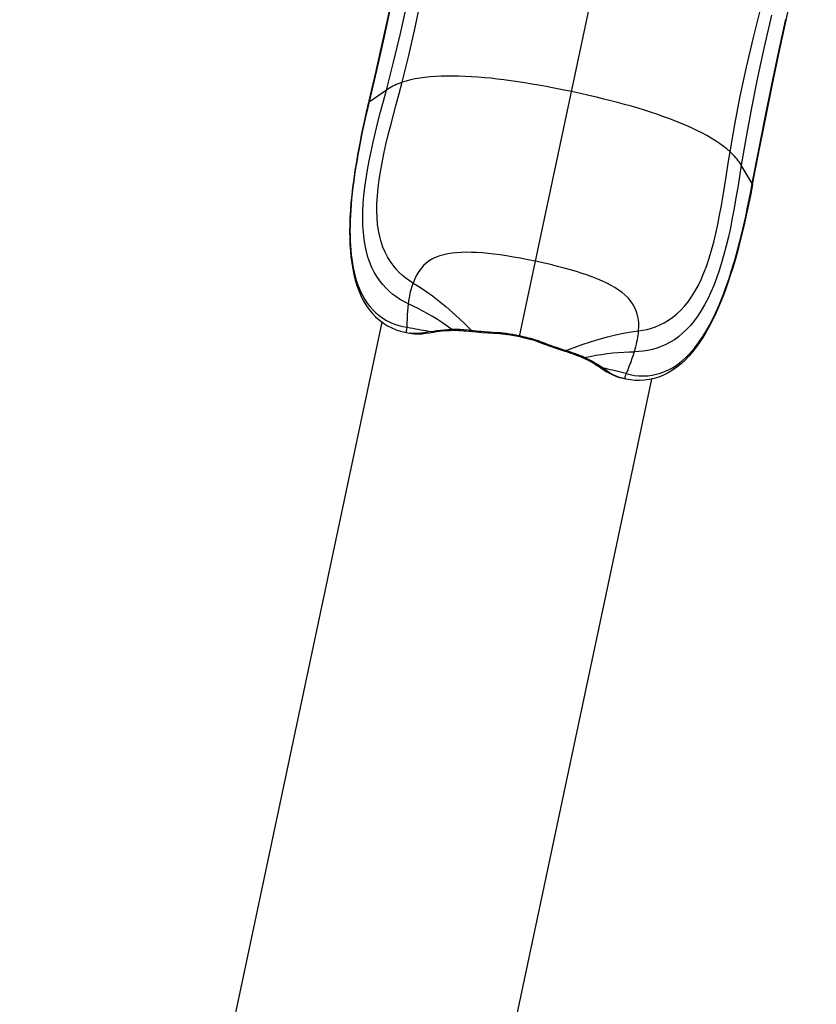
# Model space of a CAD drawing. Units: millimetres. Extents: x -7265 to 5627, y -9814 to 2514.
# Drawn here: x 273 to 369, y -4419 to -4300 of the extents above; entities that cross this region are included whole.
import ezdxf

# ---------------------------------------------------------------- set-up
doc = ezdxf.new("R2010")
doc.units = ezdxf.units.MM
doc.header["$LTSCALE"] = 200
doc.layers.add('PW_SITE', color=150, linetype='Continuous')

msp = doc.modelspace()

# ---------------------------------------------------------------- linework, layer by layer
at = {"layer": 'PW_SITE', "color": 7}
for points in [[(361.423, -4319.74), (361.453, -4319.816), (361.453, -4319.863), (362.168, -4316.151), (362.966, -4312.147), (363.795, -4308.107), (364.65, -4304.033), (365.53, -4299.925), (366.431, -4295.782), (367.351, -4291.604), (368.287, -4287.392), (369.184, -4283.384)], [(333.219, -4338.303), (342.582, -4294.122)], [(317.623, -4298.154), (316.748, -4302.14), (315.863, -4306.059), (314.942, -4310.007), (314.737, -4310.882), (314.518, -4311.846), (314.311, -4312.786), (314.118, -4313.698), (313.938, -4314.583), (313.771, -4315.446), (313.616, -4316.286), (313.475, -4317.102), (313.344, -4317.899), (313.226, -4318.677), (313.119, -4319.434), (313.023, -4320.174), (312.939, -4320.896), (312.866, -4321.601), (312.805, -4322.29), (312.754, -4322.963), (312.715, -4323.62), (312.687, -4324.262), (312.67, -4324.89), (312.664, -4325.503), (312.67, -4326.103), (312.687, -4326.689), (312.715, -4327.262), (312.755, -4327.824), (312.808, -4328.375), (312.874, -4328.915), (312.953, -4329.446), (313.047, -4329.968), (313.156, -4330.48), (313.281, -4330.983), (313.424, -4331.477), (313.585, -4331.961), (313.767, -4332.437), (313.973, -4332.906), (314.203, -4333.364), (314.462, -4333.811), (314.754, -4334.247), (315.077, -4334.665), (315.43, -4335.06), (315.81, -4335.426), (316.217, -4335.763), (316.65, -4336.068), (317.105, -4336.341), (317.579, -4336.58), (318.069, -4336.782), (318.573, -4336.948), (319.085, -4337.077), (319.601, -4337.172), (319.61, -4336.657), (319.626, -4336.16), (319.65, -4335.681), (319.681, -4335.219), (319.719, -4334.774), (319.765, -4334.345), (319.805, -4334.027), (319.85, -4333.718), (319.9, -4333.419), (319.955, -4333.13), (320.015, -4332.85), (320.081, -4332.579), (320.152, -4332.317), (320.228, -4332.064), (320.309, -4331.82), (321.078, -4332.285), (321.864, -4332.805), (322.662, -4333.377), (323.473, -4334.002), (324.287, -4334.672), (325.093, -4335.374), (325.882, -4336.092), (326.654, -4336.828), (327.402, -4337.584), (327.198, -4337.561), (327.002, -4337.542), (326.459, -4337.496), (326.292, -4337.483), (325.976, -4337.463), (325.826, -4337.456), (325.682, -4337.45), (325.542, -4337.445), (325.407, -4337.441), (325.275, -4337.439), (325.024, -4337.438)], [(361.423, -4319.74), (360.096, -4317.532), (359.881, -4318.893), (359.666, -4320.218), (359.45, -4321.503), (359.231, -4322.744), (359.004, -4323.942), (358.769, -4325.102), (358.523, -4326.223), (358.265, -4327.304), (357.993, -4328.346), (357.706, -4329.347), (357.404, -4330.307), (357.085, -4331.226), (356.749, -4332.103), (356.395, -4332.937), (356.025, -4333.725), (355.638, -4334.464), (355.236, -4335.155), (354.815, -4335.801), (354.379, -4336.399), (353.927, -4336.95), (353.46, -4337.453), (352.98, -4337.908), (352.488, -4338.315), (351.981, -4338.678), (351.462, -4338.997), (350.934, -4339.273), (350.397, -4339.508), (349.856, -4339.703), (349.314, -4339.859), (348.767, -4339.981), (348.216, -4340.068), (347.666, -4340.122), (347.121, -4340.142), (347.213, -4339.835), (347.297, -4339.535), (347.373, -4339.242), (347.44, -4338.955), (347.499, -4338.674), (347.549, -4338.4), (347.59, -4338.132), (347.624, -4337.87), (347.648, -4337.613), (347.672, -4337.067), (347.654, -4336.55), (347.593, -4336.061), (347.49, -4335.599), (347.347, -4335.163), (347.164, -4334.748), (346.939, -4334.354), (346.674, -4333.98), (346.368, -4333.625), (346.023, -4333.287), (345.643, -4332.967), (345.228, -4332.662), (344.782, -4332.372), (344.306, -4332.097), (343.796, -4331.832), (343.256, -4331.578), (342.69, -4331.334), (342.09, -4331.097), (341.46, -4330.867), (340.802, -4330.645), (340.107, -4330.426), (339.377, -4330.211), (338.618, -4330.001), (337.814, -4329.792), (336.963, -4329.584), (336.074, -4329.379), (335.152, -4329.178), (334.228, -4328.988), (333.333, -4328.815), (332.471, -4328.66), (331.651, -4328.525), (330.872, -4328.408), (330.118, -4328.309), (329.394, -4328.227), (328.702, -4328.163), (328.033, -4328.118), (327.389, -4328.091), (326.773, -4328.084), (326.176, -4328.097), (325.602, -4328.133), (325.056, -4328.191), (324.53, -4328.275), (324.027, -4328.386), (323.55, -4328.524), (323.098, -4328.693), (322.674, -4328.894), (322.279, -4329.128), (321.914, -4329.397), (321.579, -4329.701), (321.271, -4330.042), (320.989, -4330.422), (320.735, -4330.845), (320.509, -4331.31), (320.309, -4331.82), (319.871, -4331.546), (319.442, -4331.237), (319.026, -4330.893), (318.628, -4330.518), (318.248, -4330.111), (317.881, -4329.663), (317.53, -4329.17), (317.205, -4328.635), (316.914, -4328.064), (316.661, -4327.464), (316.445, -4326.832), (316.265, -4326.158), (316.121, -4325.443), (316.015, -4324.688), (315.947, -4323.89), (315.918, -4323.044), (315.93, -4322.157), (315.98, -4321.235), (316.068, -4320.283), (316.193, -4319.299), (316.352, -4318.28), (316.544, -4317.228), (316.767, -4316.142), (317.02, -4315.021), (317.299, -4313.865), (317.602, -4312.672), (317.926, -4311.438), (318.269, -4310.162), (318.626, -4308.842), (318.992, -4307.479), (319.813, -4304.22), (320.58, -4300.824), (321.304, -4297.297)], [(363.737, -4299.349), (362.872, -4303.177), (362.067, -4306.914), (361.329, -4310.566), (360.669, -4314.108), (360.096, -4317.532), (359.981, -4317.348), (359.857, -4317.165), (359.724, -4316.983), (359.581, -4316.801), (359.429, -4316.62), (359.268, -4316.439), (359.096, -4316.259), (358.916, -4316.079), (358.725, -4315.9), (358.335, -4315.559), (357.912, -4315.223), (357.456, -4314.891), (356.968, -4314.563), (356.448, -4314.24), (355.898, -4313.922), (355.317, -4313.609), (354.708, -4313.301), (354.074, -4313), (353.418, -4312.707), (352.741, -4312.421), (352.044, -4312.142), (351.328, -4311.869), (350.596, -4311.604), (349.852, -4311.347), (349.104, -4311.1), (348.349, -4310.861), (347.573, -4310.625), (346.768, -4310.39), (345.941, -4310.159), (345.103, -4309.933), (344.275, -4309.718), (343.441, -4309.509), (342.556, -4309.295), (341.602, -4309.072), (340.588, -4308.845), (339.511, -4308.612), (338.432, -4308.388), (337.413, -4308.185), (336.45, -4308.001), (335.555, -4307.838), (334.708, -4307.69), (333.864, -4307.551), (333.007, -4307.418), (332.157, -4307.294), (331.326, -4307.182), (330.521, -4307.082), (329.734, -4306.995), (328.95, -4306.917), (328.166, -4306.85), (327.389, -4306.796), (326.625, -4306.754), (325.874, -4306.727), (325.139, -4306.714), (324.42, -4306.716), (323.719, -4306.734), (323.037, -4306.768), (322.379, -4306.819), (321.747, -4306.886), (321.141, -4306.97), (320.561, -4307.072), (320.01, -4307.19), (319.487, -4307.326), (318.992, -4307.479), (318.745, -4307.566), (318.507, -4307.657), (318.277, -4307.752), (318.056, -4307.852), (317.844, -4307.956), (317.64, -4308.064), (317.444, -4308.177), (317.257, -4308.294), (317.078, -4308.415), (317.942, -4305.054), (318.775, -4301.549), (319.582, -4297.912)], [(317.524, -4298.278), (316.643, -4302.307), (315.748, -4306.291), (314.634, -4311.106), (314.344, -4312.413), (314.078, -4313.668), (313.839, -4314.865), (313.625, -4316.009), (313.433, -4317.113), (313.262, -4318.178), (313.113, -4319.202), (312.983, -4320.194), (312.874, -4321.156), (312.785, -4322.086), (312.714, -4322.99), (312.664, -4323.868), (312.633, -4324.72), (312.621, -4325.55), (312.629, -4326.358), (312.657, -4327.144), (312.706, -4327.911), (312.777, -4328.66), (312.871, -4329.389), (312.989, -4330.099), (313.131, -4330.788), (313.3, -4331.457), (313.496, -4332.106), (313.722, -4332.734), (313.979, -4333.34), (314.271, -4333.923), (314.596, -4334.474), (314.953, -4334.99), (315.345, -4335.474), (315.773, -4335.921), (316.228, -4336.323), (316.709, -4336.68), (317.209, -4336.99), (317.723, -4337.252), (318.245, -4337.469), (318.776, -4337.642), (319.313, -4337.773), (319.469, -4337.802), (319.47, -4337.801), (319.477, -4337.781), (319.487, -4337.737), (319.502, -4337.67), (319.521, -4337.579), (319.543, -4337.466), (319.601, -4337.172)], [(341.059, -4340.837), (340.829, -4340.736), (340.708, -4340.684), (340.583, -4340.632), (340.453, -4340.58), (340.319, -4340.527), (340.179, -4340.473), (339.882, -4340.363), (339.724, -4340.307), (339.209, -4340.129), (339.022, -4340.067), (338.827, -4340.005), (339.817, -4339.618), (340.821, -4339.258), (341.834, -4338.922), (342.855, -4338.607), (343.871, -4338.325), (344.865, -4338.082), (345.827, -4337.883), (346.756, -4337.727), (347.648, -4337.613), (348.16, -4337.541), (348.677, -4337.433), (349.197, -4337.287), (349.713, -4337.106), (350.226, -4336.888), (350.743, -4336.627), (351.264, -4336.318), (351.778, -4335.961), (352.276, -4335.557), (352.75, -4335.111), (353.204, -4334.621), (353.642, -4334.078), (354.064, -4333.483), (354.467, -4332.836), (354.853, -4332.133), (355.222, -4331.372), (355.571, -4330.556), (355.899, -4329.693), (356.204, -4328.787), (356.49, -4327.837), (356.758, -4326.841), (357.009, -4325.802), (357.245, -4324.719), (357.469, -4323.592), (357.683, -4322.422), (357.89, -4321.209), (358.094, -4319.95), (358.298, -4318.644), (358.507, -4317.294), (358.725, -4315.9), (359.297, -4312.588), (359.973, -4309.171), (360.742, -4305.654), (361.591, -4302.047), (362.507, -4298.348)], [(346.124, -4342.793), (345.781, -4342.706), (345.447, -4342.623), (345.121, -4342.542), (344.805, -4342.465), (344.496, -4342.391), (344.196, -4342.32), (343.902, -4342.252), (343.616, -4342.186), (343.337, -4342.124), (343.011, -4341.914), (342.667, -4341.695), (342.302, -4341.472), (341.915, -4341.25), (341.502, -4341.037), (341.059, -4340.837), (341.755, -4340.698), (342.449, -4340.573), (343.142, -4340.463), (343.831, -4340.368), (344.516, -4340.289), (345.188, -4340.228), (345.847, -4340.183), (346.491, -4340.155), (347.121, -4340.142), (346.989, -4340.553), (346.844, -4340.975), (346.684, -4341.41), (346.511, -4341.858), (346.325, -4342.319), (346.124, -4342.793), (346.635, -4342.916), (347.156, -4343.005), (347.684, -4343.058), (348.215, -4343.072), (348.746, -4343.046), (349.273, -4342.981), (349.792, -4342.876), (350.302, -4342.734), (350.798, -4342.553), (351.281, -4342.334), (351.746, -4342.082), (352.19, -4341.802), (352.608, -4341.497), (353.005, -4341.172), (353.383, -4340.826), (353.743, -4340.464), (354.086, -4340.087), (354.417, -4339.692), (354.736, -4339.282), (355.043, -4338.858), (355.341, -4338.418), (355.629, -4337.964), (355.908, -4337.497), (356.18, -4337.013), (356.445, -4336.515), (356.703, -4336.002), (356.956, -4335.472), (357.205, -4334.925), (357.448, -4334.362), (357.688, -4333.78), (357.923, -4333.18), (358.153, -4332.562), (358.381, -4331.925), (358.604, -4331.269), (358.824, -4330.593), (359.04, -4329.897), (359.253, -4329.18), (359.462, -4328.444), (359.669, -4327.684), (359.873, -4326.903), (360.074, -4326.1), (360.273, -4325.271), (360.469, -4324.416), (360.663, -4323.538), (360.855, -4322.63), (361.046, -4321.692), (361.236, -4320.729), (361.423, -4319.74), (362.161, -4315.871), (362.942, -4311.93), (363.759, -4307.932), (364.605, -4303.9), (365.476, -4299.842)], [(319.601, -4337.172), (319.95, -4337.232), (320.289, -4337.291), (320.619, -4337.35), (320.94, -4337.407), (321.252, -4337.465), (321.556, -4337.522), (321.851, -4337.578), (322.139, -4337.635), (322.42, -4337.691), (322.803, -4337.632), (323.207, -4337.571), (323.63, -4337.514), (324.074, -4337.469), (324.539, -4337.442), (325.024, -4337.438), (324.444, -4337.03), (323.86, -4336.634), (323.272, -4336.252), (322.68, -4335.885), (322.087, -4335.536), (321.497, -4335.207), (320.913, -4334.899), (320.335, -4334.612), (319.765, -4334.345), (319.275, -4334.105), (318.794, -4333.833), (318.326, -4333.53), (317.876, -4333.197), (317.444, -4332.834), (317.029, -4332.436), (316.633, -4332.004), (316.263, -4331.538), (315.917, -4331.036), (315.601, -4330.498), (315.316, -4329.927), (315.062, -4329.317), (314.84, -4328.667), (314.65, -4327.981), (314.494, -4327.257), (314.371, -4326.497), (314.283, -4325.702), (314.23, -4324.87), (314.211, -4323.999), (314.226, -4323.093), (314.274, -4322.155), (314.355, -4321.186), (314.468, -4320.186), (314.612, -4319.154), (314.787, -4318.092), (314.989, -4316.999), (315.219, -4315.874), (315.475, -4314.718), (315.754, -4313.531), (316.056, -4312.307), (316.38, -4311.045), (316.722, -4309.747), (317.078, -4308.415), (314.968, -4309.895)], [(314.968, -4309.895), (314.91, -4309.952), (314.891, -4309.996)], [(361.453, -4319.863), (361.233, -4321.004), (360.968, -4322.317), (360.701, -4323.572), (360.434, -4324.764), (360.165, -4325.897), (359.893, -4326.984), (359.617, -4328.027), (359.337, -4329.024), (359.052, -4329.984), (358.761, -4330.908), (358.465, -4331.794), (358.162, -4332.649), (357.852, -4333.472), (357.534, -4334.264), (357.207, -4335.027), (356.871, -4335.763), (356.526, -4336.469), (356.169, -4337.15), (355.8, -4337.805), (355.417, -4338.434), (355.02, -4339.035), (354.609, -4339.606), (354.183, -4340.148), (353.739, -4340.661), (353.276, -4341.143), (352.793, -4341.591), (352.289, -4342.004), (351.766, -4342.375), (351.229, -4342.7), (350.673, -4342.981), (350.099, -4343.213), (349.518, -4343.394), (348.933, -4343.522), (348.35, -4343.599), (347.774, -4343.628), (347.208, -4343.612), (346.653, -4343.553), (346.109, -4343.451), (345.989, -4343.423), (345.988, -4343.421), (345.991, -4343.4), (345.999, -4343.356), (346.013, -4343.288), (346.032, -4343.198), (346.088, -4342.95), (346.124, -4342.793)], [(316.521, -4336.54), (272.631, -4543.64)], [(322.692, -4337.78), (322.832, -4337.755), (323.168, -4337.7), (323.501, -4337.653), (323.831, -4337.615), (324.156, -4337.585), (324.48, -4337.563), (324.803, -4337.548), (325.122, -4337.542), (325.198, -4337.541)], [(325.198, -4337.541), (325.153, -4337.535), (325.108, -4337.515), (325.065, -4337.483), (325.024, -4337.438)], [(325.198, -4337.541), (325.256, -4337.541), (325.541, -4337.544), (325.834, -4337.553), (326.135, -4337.567), (326.445, -4337.587), (326.764, -4337.613), (327.091, -4337.642), (327.509, -4337.685)], [(327.508, -4337.684), (327.487, -4337.679), (327.456, -4337.661), (327.427, -4337.629), (327.402, -4337.584)], [(338.827, -4340.005), (338.596, -4339.93), (338.157, -4339.79), (337.95, -4339.723), (337.555, -4339.593), (337.366, -4339.53), (337.182, -4339.466), (336.998, -4339.4), (336.81, -4339.33), (336.428, -4339.187), (336.038, -4339.035), (335.851, -4338.964), (335.505, -4338.837), (335.34, -4338.779), (335.181, -4338.727), (335.03, -4338.679), (334.881, -4338.635), (334.6, -4338.555), (334.464, -4338.519), (334.197, -4338.45), (334.064, -4338.417), (333.796, -4338.354), (333.659, -4338.322), (333.519, -4338.291), (333.234, -4338.229), (333.089, -4338.199), (332.802, -4338.141), (332.662, -4338.114), (332.388, -4338.063), (332.252, -4338.039), (331.981, -4337.993), (331.842, -4337.972), (331.557, -4337.931), (331.405, -4337.911), (331.249, -4337.894), (331.085, -4337.878), (330.914, -4337.864), (330.552, -4337.84), (330.355, -4337.829), (329.943, -4337.81), (329.533, -4337.786), (329.33, -4337.773), (329.132, -4337.759), (328.936, -4337.742), (328.529, -4337.703), (328.319, -4337.682), (327.643, -4337.609), (327.402, -4337.584)], [(319.469, -4337.802), (319.901, -4337.88)], [(319.9, -4337.88), (320.166, -4337.92), (320.536, -4337.954), (320.931, -4337.964), (321.364, -4337.95), (321.841, -4337.909), (322.358, -4337.838), (322.692, -4337.78), (322.692, -4337.78), (322.65, -4337.785), (322.593, -4337.779), (322.534, -4337.762), (322.477, -4337.732), (322.42, -4337.691)], [(322.42, -4337.691), (322.004, -4337.784), (321.61, -4337.856), (321.238, -4337.905), (320.89, -4337.933), (320.565, -4337.94), (320.26, -4337.926), (319.976, -4337.893), (319.901, -4337.88)], [(327.509, -4337.685), (327.961, -4337.733), (328.663, -4337.806), (329.377, -4337.866), (330.094, -4337.906), (330.791, -4337.938), (331.464, -4337.998), (332.136, -4338.096), (332.812, -4338.219), (333.219, -4338.303), (333.647, -4338.397), (334.316, -4338.559), (334.97, -4338.743), (335.608, -4338.963), (336.259, -4339.216), (336.929, -4339.47), (337.607, -4339.704), (338.688, -4340.054), (338.788, -4340.086), (339.107, -4340.191), (339.418, -4340.297), (339.719, -4340.403), (340.01, -4340.511), (340.291, -4340.62), (340.562, -4340.731), (340.824, -4340.844), (340.859, -4340.86), (340.902, -4340.872), (340.951, -4340.873), (341.004, -4340.861), (341.059, -4340.837)], [(338.689, -4340.054), (338.71, -4340.058), (338.746, -4340.053), (338.785, -4340.036), (338.827, -4340.005)], [(340.859, -4340.86), (340.946, -4340.899), (341.235, -4341.036), (341.523, -4341.18), (341.81, -4341.332), (342.095, -4341.491), (342.38, -4341.66), (342.665, -4341.838), (342.949, -4342.025), (343.052, -4342.095), (343.089, -4342.116), (343.143, -4342.135), (343.204, -4342.142), (343.268, -4342.139), (343.337, -4342.124)], [(343.052, -4342.095), (343.351, -4342.294), (343.795, -4342.568), (344.215, -4342.798), (344.604, -4342.985), (344.968, -4343.134), (345.32, -4343.252), (345.563, -4343.318)], [(343.052, -4342.095), (343.052, -4342.095)], [(345.989, -4343.422), (345.563, -4343.318), (345.489, -4343.3), (345.216, -4343.215), (344.932, -4343.104), (344.637, -4342.966), (344.33, -4342.799), (344.011, -4342.603), (343.68, -4342.378), (343.337, -4342.124)], [(349.196, -4343.465), (308.534, -4535.331), (308.497, -4535.318), (308.378, -4535.325), (308.176, -4535.351), (307.891, -4535.396), (307.524, -4535.461), (307.075, -4535.545), (306.543, -4535.649), (305.929, -4535.772), (305.236, -4535.914), (304.323, -4536.106)]]:
    msp.add_lwpolyline(points, dxfattribs=at)

doc.saveas('drawing.dxf')
